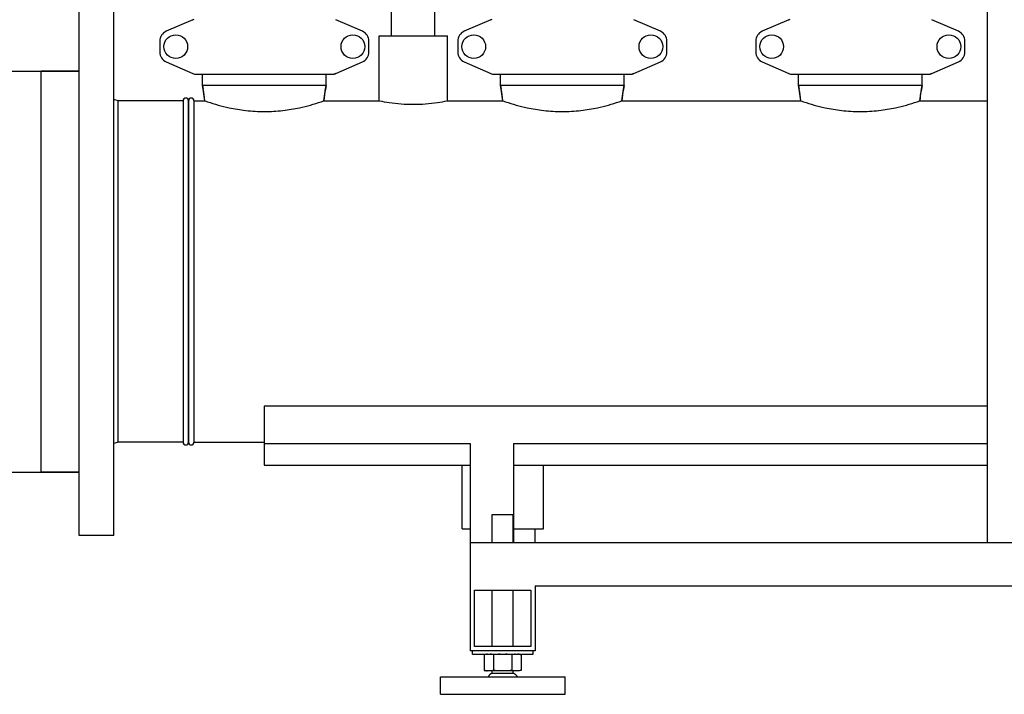
# Model space of a CAD drawing. Units: millimetres. Extents: x 4006 to 21490, y 2071 to 7353.
# Drawn here: x 6909 to 7817, y 4778 to 5400 of the extents above; entities that cross this region are included whole.
import ezdxf

# ---------------------------------------------------------------- set-up
doc = ezdxf.new("R2010")
doc.units = ezdxf.units.MM

msp = doc.modelspace()

# ---------------------------------------------------------------- linework, layer by layer
for p, q in [((7801.96, 4918.16), (7801.96, 6081.16)), ((7251.96, 5385.66), (7251.96, 6023.66)), ((7291.96, 5385.66), (7291.96, 5640.77)), ((6963.46, 4924.66), (6963.46, 5411.66)), ((6995.46, 4924.66), (6995.46, 5411.66)), ((7068.43, 5400.5), (7043.97, 5389.83)), ((7068.43, 5400.5), (7069.65, 5400.92)), ((7224.96, 5389.83), (7200.49, 5400.5)), ((7343.43, 5400.5), (7318.97, 5389.83)), ((7343.43, 5400.5), (7344.65, 5400.92)), ((7499.96, 5389.83), (7475.49, 5400.5)), ((7618.43, 5400.5), (7593.97, 5389.83)), ((7618.43, 5400.5), (7619.65, 5400.92)), ((7774.96, 5389.83), (7750.49, 5400.5)), ((7037.96, 5380.66), (7037.96, 5370.66)), ((7230.96, 5370.66), (7230.96, 5380.66)), ((7240.46, 5385.66), (7303.46, 5385.66)), ((7240.46, 5325.66), (7240.46, 5385.66)), ((7303.46, 5325.66), (7303.46, 5385.66)), ((7312.96, 5380.66), (7312.96, 5370.66)), ((7505.96, 5370.66), (7505.96, 5380.66)), ((7587.96, 5380.66), (7587.96, 5370.66)), ((7780.96, 5370.66), (7780.96, 5380.66)), ((7043.97, 5361.5), (7068.43, 5350.83)), ((7200.49, 5350.83), (7224.96, 5361.5)), ((7318.97, 5361.5), (7343.43, 5350.83)), ((7475.49, 5350.83), (7499.96, 5361.5)), ((7593.97, 5361.5), (7618.43, 5350.83)), ((7750.49, 5350.83), (7774.96, 5361.5)), ((6893.46, 5353.16), (6963.46, 5353.16)), ((6963.46, 5353.16), (6928.46, 5353.16)), ((6928.46, 4983.16), (6928.46, 5353.16)), ((7071.63, 5350.16), (7197.29, 5350.16)), ((7077.31, 5339.66), (7077.31, 5350.16)), ((7191.61, 5339.66), (7191.61, 5350.16)), ((7200.49, 5350.83), (7199.27, 5350.41)), ((7346.63, 5350.16), (7472.29, 5350.16)), ((7352.31, 5339.66), (7352.31, 5350.16)), ((7466.61, 5339.66), (7466.61, 5350.16)), ((7475.49, 5350.83), (7474.27, 5350.41)), ((7621.63, 5350.16), (7747.29, 5350.16)), ((7627.31, 5339.66), (7627.31, 5350.16)), ((7741.61, 5339.66), (7741.61, 5350.16)), ((7750.49, 5350.83), (7749.27, 5350.41)), ((7191.61, 5339.66), (7077.31, 5339.66)), ((7078.09, 5336.39), (7077.31, 5339.66)), ((7077.31, 5339.66), (7078.09, 5336.39)), ((7079.45, 5325.66), (7078.09, 5336.39)), ((7189.47, 5325.66), (7190.83, 5336.39)), ((7191.61, 5339.66), (7190.83, 5336.39)), ((7190.83, 5336.39), (7191.61, 5339.66)), ((7466.61, 5339.66), (7352.31, 5339.66)), ((7353.09, 5336.39), (7352.31, 5339.66)), ((7352.31, 5339.66), (7353.09, 5336.39)), ((7354.45, 5325.66), (7353.09, 5336.39)), ((7464.47, 5325.66), (7465.83, 5336.39)), ((7466.61, 5339.66), (7465.83, 5336.39)), ((7465.83, 5336.39), (7466.61, 5339.66)), ((7741.61, 5339.66), (7627.31, 5339.66)), ((7628.09, 5336.39), (7627.31, 5339.66)), ((7627.31, 5339.66), (7628.09, 5336.39)), ((7629.45, 5325.66), (7628.09, 5336.39)), ((7739.47, 5325.66), (7740.83, 5336.39)), ((7741.61, 5339.66), (7740.83, 5336.39)), ((7740.83, 5336.39), (7741.61, 5339.66)), ((6999.46, 5325.66), (6995.46, 5326.78)), ((7059.46, 5325.66), (6999.46, 5325.66)), ((6999.46, 5010.66), (6999.46, 5325.66)), ((7059.46, 5325.66), (7059.46, 5010.66)), ((7064.46, 5010.66), (7064.46, 5325.66)), ((7064.46, 5325.66), (7064.46, 5010.66)), ((7069.46, 5325.66), (7079.45, 5325.66)), ((7069.46, 5325.66), (7079.45, 5325.66)), ((7069.46, 5325.66), (7069.46, 5010.66)), ((7079.45, 5325.66), (7082.06, 5324.77)), ((7186.86, 5324.77), (7189.47, 5325.66)), ((7189.47, 5325.66), (7240.46, 5325.66)), ((7189.47, 5325.66), (7240.46, 5325.66)), ((7303.46, 5325.66), (7354.45, 5325.66)), ((7303.46, 5325.66), (7354.45, 5325.66)), ((7354.45, 5325.66), (7357.06, 5324.77)), ((7461.86, 5324.77), (7464.47, 5325.66)), ((7464.47, 5325.66), (7629.45, 5325.66)), ((7464.47, 5325.66), (7629.45, 5325.66)), ((7629.45, 5325.66), (7632.06, 5324.77)), ((7736.86, 5324.77), (7739.47, 5325.66)), ((7739.47, 5325.66), (7801.96, 5325.66)), ((7739.47, 5325.66), (7801.96, 5325.66)), ((7801.96, 5044.03), (7134.46, 5044.03)), ((7134.46, 5044.03), (7134.46, 4989.39)), ((6999.46, 5010.66), (6995.46, 5009.55)), ((7059.46, 5010.66), (6999.46, 5010.66)), ((7069.46, 5010.66), (7134.46, 5010.66)), ((7134.46, 5009.39), (7324.46, 5009.39)), ((7324.46, 5009.39), (7324.46, 4818.16)), ((7364.46, 5009.39), (7801.96, 5009.39)), ((7364.46, 5009.39), (7364.46, 4918.16)), ((7134.46, 4989.39), (7324.46, 4989.39)), ((7316.96, 4930.66), (7316.96, 4989.39)), ((7364.46, 4989.39), (7801.96, 4989.39)), ((7391.96, 4930.66), (7391.96, 4989.39)), ((6893.46, 4983.16), (6963.46, 4983.16)), ((6963.46, 4983.16), (6928.46, 4983.16)), ((7344.71, 4944.16), (7364.21, 4944.16)), ((7344.71, 4918.16), (7344.71, 4944.16)), ((7364.21, 4918.16), (7364.21, 4944.16)), ((7316.96, 4930.66), (7324.46, 4930.66)), ((7364.46, 4930.66), (7391.96, 4930.66)), ((7384.46, 4918.16), (7384.46, 4930.66)), ((6995.46, 4924.66), (6963.46, 4924.66)), ((7324.46, 4918.16), (8044.46, 4918.16)), ((7328.46, 4874.16), (7380.46, 4874.16)), ((7328.46, 4822.16), (7328.46, 4874.16)), ((7344.71, 4822.16), (7344.71, 4874.16)), ((7364.21, 4822.16), (7364.21, 4874.16)), ((7380.46, 4874.16), (7380.46, 4822.16)), ((7384.46, 4878.16), (7984.46, 4878.16)), ((7384.46, 4878.16), (7384.46, 4818.16)), ((7384.46, 4818.16), (7324.46, 4818.16)), ((7326.46, 4815.16), (7326.46, 4818.16)), ((7380.46, 4822.16), (7328.46, 4822.16)), ((7382.46, 4815.16), (7382.46, 4818.16)), ((7326.46, 4815.16), (7382.46, 4815.16)), ((7339.54, 4815.16), (7337.47, 4814.68)), ((7337.47, 4814.68), (7337.47, 4800.14)), ((7339.55, 4815.06), (7339.49, 4815.05)), ((7345.96, 4814.67), (7345.96, 4800.14)), ((7362.96, 4814.67), (7362.96, 4800.14)), ((7369.39, 4815.16), (7371.46, 4814.68)), ((7371.46, 4814.68), (7371.46, 4800.14)), ((7337.47, 4800.14), (7339.54, 4799.66)), ((7339.55, 4799.76), (7339.49, 4799.77)), ((7369.39, 4799.66), (7339.54, 4799.66)), ((7344.71, 4797.16), (7344.71, 4799.66)), ((7364.21, 4797.16), (7364.21, 4799.66)), ((7371.46, 4800.14), (7369.39, 4799.66)), ((7296.96, 4794.16), (7411.96, 4794.16)), ((7296.96, 4778.16), (7296.96, 4794.16)), ((7364.63, 4797.25), (7344.19, 4797.25)), ((7411.96, 4778.16), (7411.96, 4794.16)), ((7296.96, 4778.16), (7411.96, 4778.16))]:
    msp.add_line(p, q)
for centre in [(7052.71, 5375.66), (7216.21, 5375.66), (7327.71, 5375.66), (7491.21, 5375.66), (7602.71, 5375.66), (7766.21, 5375.66)]:
    msp.add_circle(centre, 10.94)
for centre, radius, start, end in [((7047.96, 5380.66), 10, 113.55507, 180), ((7220.96, 5380.66), 10, 0, 66.44493), ((7322.96, 5380.66), 10, 113.55507, 180), ((7495.96, 5380.66), 10, 0, 66.44493), ((7597.96, 5380.66), 10, 113.55507, 180), ((7770.96, 5380.66), 10, 0, 66.44493), ((7047.96, 5370.66), 10, 180, 246.44493), ((7220.96, 5370.66), 10, 293.55507, 0), ((7322.96, 5370.66), 10, 180, 246.44493), ((7495.96, 5370.66), 10, 293.55507, 0), ((7597.96, 5370.66), 10, 180, 246.44493), ((7770.96, 5370.66), 10, 293.55507, 0), ((7071.63, 5358.16), 8, 246.44493, 270), ((7197.29, 5358.16), 8, 270, 293.55507), ((7346.63, 5358.16), 8, 246.44493, 270), ((7472.29, 5358.16), 8, 270, 293.55507), ((7621.63, 5358.16), 8, 246.44493, 270), ((7747.29, 5358.16), 8, 270, 293.55507), ((7029.46, 5324.77), 50, 1.01919, 13.43552), ((7239.46, 5324.77), 50, 166.56448, 178.98081), ((7304.46, 5324.77), 50, 1.01919, 13.43552), ((7514.46, 5324.77), 50, 166.56448, 178.98081), ((7579.46, 5324.77), 50, 1.01919, 13.43552), ((7789.46, 5324.77), 50, 166.56448, 178.98081), ((7061.96, 5325.66), 2.5, 0, 180), ((7066.96, 5325.66), 2.5, 0, 180), ((7066.96, 5325.66), 2.5, 0, 180), ((7061.96, 5010.66), 2.5, 180, 0), ((7066.96, 5010.66), 2.5, 180, 0), ((7066.96, 5010.66), 2.5, 180, 0), ((7341.82, 4797.88), 17.34, 94.41456, 97.52079), ((7341.82, 4816.94), 17.34, 262.47921, 265.58544), ((7344.19, 4795.84), 1.41, 90.01149, 96.99506), ((7364.73, 4795.84), 1.41, 83.00494, 89.98851)]:
    msp.add_arc(centre, radius, start, end)
for points, knots in [([(7240.46, 5325.66), (7243.52, 5325.05), (7253.94, 5323.26), (7271.96, 5321.93), (7289.99, 5323.26), (7300.4, 5325.05), (7303.46, 5325.66)], [0, 0, 0, 0, 0.147691, 0.500002, 0.85231, 1, 1, 1, 1]), ([(7082.06, 5324.77), (7088.58, 5322.6), (7100.21, 5319.34), (7117.79, 5316.39), (7134.46, 5315.41), (7151.14, 5316.39), (7168.71, 5319.34), (7180.35, 5322.6), (7186.86, 5324.77)], [0, 0, 0, 0, 0.192999, 0.338688, 0.499994, 0.6613, 0.806993, 1, 1, 1, 1]), ([(7357.06, 5324.77), (7363.58, 5322.6), (7375.21, 5319.34), (7392.79, 5316.39), (7409.46, 5315.41), (7426.14, 5316.39), (7443.71, 5319.34), (7455.35, 5322.6), (7461.86, 5324.77)], [0, 0, 0, 0, 0.192999, 0.338688, 0.499994, 0.6613, 0.806993, 1, 1, 1, 1]), ([(7632.06, 5324.77), (7638.58, 5322.6), (7650.21, 5319.34), (7667.79, 5316.39), (7684.46, 5315.41), (7701.14, 5316.39), (7718.71, 5319.34), (7730.35, 5322.6), (7736.86, 5324.77)], [0, 0, 0, 0, 0.192999, 0.338688, 0.499994, 0.6613, 0.806993, 1, 1, 1, 1]), ([(7339.49, 4815.05), (7339.32, 4815.03), (7338.64, 4814.93), (7337.97, 4814.79), (7337.47, 4814.68)], [0, 0, 0, 0, 0.248822, 1, 1, 1, 1]), ([(7345.96, 4814.67), (7345.71, 4814.73), (7344.71, 4814.95), (7343.7, 4815.1), (7342.94, 4815.16)], [0, 0, 0, 0, 0.251872, 1, 1, 1, 1]), ([(7365.99, 4815.16), (7365.73, 4815.14), (7364.72, 4815.04), (7363.71, 4814.85), (7362.96, 4814.67)], [0, 0, 0, 0, 0.248466, 1, 1, 1, 1]), ([(7371.46, 4814.68), (7371.21, 4814.73), (7370.21, 4814.95), (7369.2, 4815.1), (7368.44, 4815.16)], [0, 0, 0, 0, 0.251867, 1, 1, 1, 1]), ([(7339.49, 4799.77), (7339.32, 4799.79), (7338.64, 4799.89), (7337.97, 4800.03), (7337.47, 4800.14)], [0, 0, 0, 0, 0.248822, 1, 1, 1, 1]), ([(7345.96, 4800.14), (7345.71, 4800.09), (7344.71, 4799.87), (7343.7, 4799.72), (7342.94, 4799.66)], [0, 0, 0, 0, 0.251872, 1, 1, 1, 1]), ([(7365.99, 4799.66), (7365.73, 4799.68), (7364.72, 4799.78), (7363.71, 4799.97), (7362.96, 4800.14)], [0, 0, 0, 0, 0.248466, 1, 1, 1, 1]), ([(7371.46, 4800.14), (7371.21, 4800.08), (7370.21, 4799.87), (7369.2, 4799.72), (7368.44, 4799.66)], [0, 0, 0, 0, 0.251867, 1, 1, 1, 1]), ([(7344.02, 4797.24), (7343.84, 4797.22), (7343.5, 4797.11), (7343.04, 4796.81), (7342.63, 4796.44), (7342.22, 4796.06), (7341.84, 4795.66), (7341.55, 4795.2), (7341.34, 4794.69), (7341.25, 4794.34), (7341.21, 4794.16)], [0, 0, 0, 0, 0.120122, 0.244037, 0.372414, 0.500282, 0.624916, 0.749045, 0.874788, 1, 1, 1, 1]), ([(7364.91, 4797.24), (7365.08, 4797.22), (7365.42, 4797.11), (7365.88, 4796.81), (7366.3, 4796.44), (7366.7, 4796.06), (7367.08, 4795.66), (7367.38, 4795.2), (7367.59, 4794.69), (7367.68, 4794.34), (7367.71, 4794.16)], [0, 0, 0, 0, 0.120122, 0.244037, 0.372414, 0.500282, 0.624916, 0.749045, 0.874788, 1, 1, 1, 1])]:
    msp.add_open_spline(points, degree=3, knots=knots)
for points in [[(7352.03, 4815.16), (7350, 4815.08), (7347.98, 4814.91), (7345.96, 4814.67)], [(7362.96, 4814.67), (7360.95, 4814.91), (7358.92, 4815.08), (7356.89, 4815.16)], [(7352.03, 4799.66), (7350, 4799.74), (7347.98, 4799.91), (7345.96, 4800.14)], [(7362.96, 4800.14), (7360.95, 4799.91), (7358.92, 4799.74), (7356.89, 4799.66)]]:
    msp.add_open_spline(points, degree=3)

doc.saveas('drawing.dxf')
